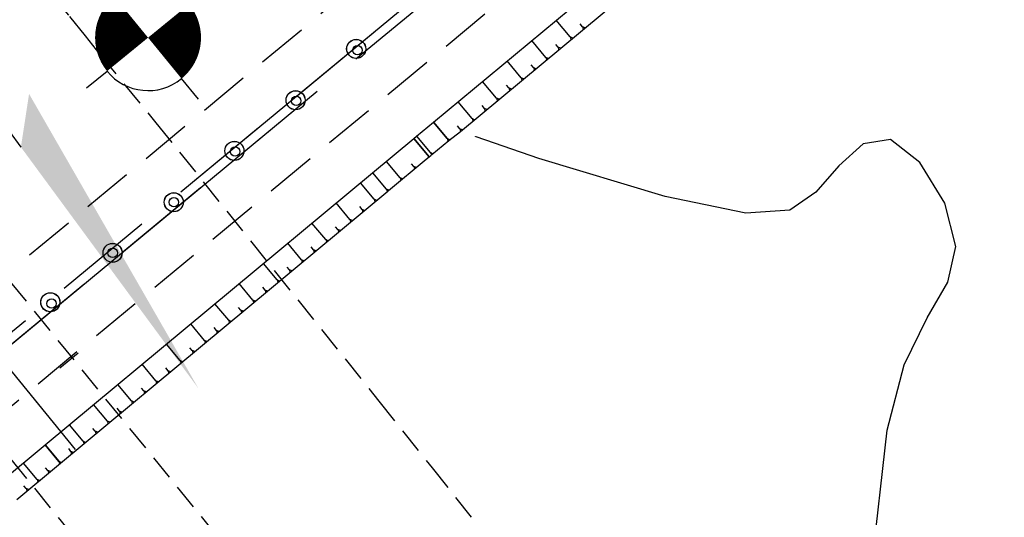
# Model space of a CAD drawing. Extents: x 792347 to 798090, y 7595979 to 7601082.
# Drawn here: x 795132 to 795194, y 7598120 to 7598151 of the extents above; entities that cross this region are included whole.
import ezdxf
from ezdxf.enums import TextEntityAlignment as Align

# ---------------------------------------------------------------- set-up
doc = ezdxf.new("R2010")
doc.units = 0
for name, pattern in [('CENTER2', [28.575000000000003, 19.05, -3.175, 3.175, -3.175]), ('DASHDOT', [25.4, 12.7, -6.35, 0, -6.35]), ('DASHED2', [9.524999999999999, 6.35, -3.175])]:
    doc.linetypes.add(name, pattern=pattern)
doc.layers.get('0').update_dxf_attribs({"color": 2, "linetype": 'CONTINUOUS'})
for name, color, linetype in [('ENSECADEIRAS', 4, 'CONTINUOUS'), ('ESTRUTURA', 4, 'CONTINUOUS'), ('FEATURE LINE-ATERRO SOLO', 4, 'CONTINUOUS'), ('FEATURE LINE-ESCAVADO', 7, 'CONTINUOUS'), ('GER-ELEVAÇÕES COTADAS', 2, 'CENTER2'), ('ger_estaqueamento', 7, 'CONTINUOUS'), ('INCLINAÇÃO TALUDE', 253, 'CONTINUOUS'), ('TERRENO NATURAL', 2, 'CONTINUOUS')]:
    doc.layers.add(name, color=color, linetype=linetype)
doc.styles.get("Standard").update_dxf_attribs({"font": 'romans.shx'})

# ---------------------------------------------------------------- blocks, each defined once
blk = doc.blocks.new('SETA-E')
at = {"color": 7, "linetype": 'Continuous'}
blk.add_line((0, 0), (-0.4604892104277781, 0), dxfattribs=at)
blk.add_solid([(-0.4604892104277781, 0), (-0.725424, 0), (-0.4267868990201888, -0.03370231140758904)], dxfattribs=at)
at = {"color": 0, "linetype": 'Continuous'}
blk.add_attdef('TALUDE', text='', height=0.0762, dxfattribs=at).set_placement((-0.02926569767441312, 0.04194426565751082), align=Align.RIGHT)
blk = doc.blocks.new('NIVEL3')
at = {"linetype": 'Continuous'}
for p, q in [((0, 0.04572000000000001), (0, 0.06858)), ((-0.06858, 0), (-0.04572000000000001, 0)), ((0.04572000000000001, 0), (0.1143000000000001, 0)), ((0, -0.06858), (0, -0.04572000000000001))]:
    blk.add_line(p, q, dxfattribs=at)
at = {"linetype": 'Continuous', "const_width": 0.04572000000000001}
for points in [[(0, 0.02286000000000001, 0.4142135623730951), (-0.02285999999999999, 0, 1)], [(0, -0.02286000000000001, 0.4142135623730951), (0.02286, 0, 1)]]:
    blk.add_lwpolyline(points, format="xyb", dxfattribs=at)
at = {"const_width": 0.004572}
blk.add_lwpolyline([(-0.002286, 0), (-0.002286, 0, 1)], format="xyb", dxfattribs=at)
at = {"linetype": 'Continuous'}
for start, end in [(0, 90), (180, 270)]:
    blk.add_arc((0, 0), 0.04572000000000001, start, end, dxfattribs=at)
at = {"color": 0, "linetype": 'Continuous'}
blk.add_attdef('COTA', text='', height=0.0762, dxfattribs=at).set_placement((0.1321752248061928, 0), align=Align.MIDDLE_LEFT)

msp = doc.modelspace()

# ---------------------------------------------------------------- linework, layer by layer
at = {"layer": 'TERRENO NATURAL', "color": 33, "linetype": 'DASHED2', "lineweight": -3, "ltscale": 0.1, "elevation": 64}
msp.add_lwpolyline([(795147.3555996466, 7598148.710885695), (795143.7242449999, 7598150.623914), (795141.773011, 7598153.256534), (795141.010408, 7598157.452483), (795140.998590993, 7598157.594001154)], dxfattribs=at)
at = {"layer": 'TERRENO NATURAL', "color": 33, "linetype": 'Continuous', "lineweight": -3, "elevation": 64}
msp.add_lwpolyline([(795185.6834890001, 7598116.389236), (795186.6673140001, 7598125.111327), (795187.739101, 7598129.223258), (795189.1850350001, 7598132.178974001), (795190.486549, 7598134.42484), (795191.005255, 7598136.686982001), (795190.302636, 7598139.417043), (795188.739668, 7598141.968737), (795186.8771970001, 7598143.421294999), (795185.168039, 7598143.154591001), (795183.632877, 7598141.751067999), (795182.184362, 7598140.093811999), (795180.55782, 7598138.969400999), (795177.7792699999, 7598138.778384), (795172.697405, 7598139.824803), (795164.75518, 7598142.222182001), (795155.772581, 7598145.321967999), (795148.1638529999, 7598148.285091001), (795147.682798062, 7598148.538514806)], dxfattribs=at)

# ---------------------------------------------------------------- next in the draw order: wipeouts: each hides what was drawn before it
at = {"color": 6, "linetype": 'ByBlock'}
msp.add_wipeout([(795366.6081497162, 7598740.838769024), (795373.2486258097, 7598730.045434978), (795375.4087746687, 7598720.291463338), (795371.4932009351, 7598686.733958392), (795359.6368904856, 7598649.759555182), (795358.2059622041, 7598639.74991983), (795355.3440871513, 7598628.514595928), (795354.5264112061, 7598618.7092301175), (795357.358591585, 7598615.897606627), (795362.8093762661, 7598602.683518085), (795371.7930690688, 7598585.232850721), (795364.0231599328, 7598581.657004846), (795231.8198751367, 7598470.415734564), (795231.0215303659, 7598467.429282493), (795222.7450781658, 7598470.0321803065), (795210.6935882396, 7598464.918131506), (795200.8049310172, 7598471.522929302), (795185.7965322231, 7598470.603377574), (795182.3150322904, 7598465.761447948), (795173.9818051005, 7598466.067633428), (795170.078890754, 7598463.9328362625), (795163.213960882, 7598455.702901083), (795157.3640459314, 7598454.485638843), (795135.2932512695, 7598435.859546323), (795125.3390534978, 7598433.8919078), (795112.7846793158, 7598433.567668482), (795103.2427680471, 7598434.30281866), (795094.4208497003, 7598434.21732413), (795088.3439456307, 7598436.593499825), (795084.7185011401, 7598440.891106941), (795082.4598258177, 7598441.97335102), (795078.5086735699, 7598442.327366698), (795075.3528642948, 7598444.230347123), (795067.699583365, 7598441.379262947), (795062.7816177498, 7598436.448926019), (795063.7117184025, 7598433.180863743), (795063.4371587782, 7598429.480709913), (795066.6844203598, 7598422.396019768), (795067.3942943244, 7598408.337154833), (795068.225363518, 7598401.447888996), (795062.8044136066, 7598388.856079177), (795055.9555713314, 7598389.25218403), (795058.9341983523, 7598380.774944005), (795053.1647838762, 7598367.541876093), (795046.1277257202, 7598359.279313254), (795039.4696248919, 7598346.864726654), (795037.6938642857, 7598339.490510033), (795039.1366275377, 7598333.658211827), (795038.6598512417, 7598328.599653616), (795034.0463579628, 7598318.618389726), (795035.1244631193, 7598311.142434871), (795035.56003593, 7598309.458881949), (795029.6863879119, 7598308.727086648), (794978.4957468153, 7598265.1651154775), (794966.2448448109, 7598256.481509109), (794955.4184736052, 7598245.520231988), (794945.1527141773, 7598211.471731511), (794931.4497130308, 7598196.59077261), (794932.446888288, 7598188.476577987), (794940.8572113271, 7598173.062201083), (794914.2186296094, 7598152.278482216), (794900.4845470515, 7598142.391182813), (794875.4129418167, 7598129.009887946), (794831.3562889828, 7598105.909486292), (794814.5208510373, 7598090.476702552), (794797.1211403264, 7598080.546220162), (794791.7385646444, 7598076.7425169), (794780.8320769863, 7598061.57382195), (794775.0885242679, 7598048.506156287), (794770.3661281219, 7598029.6295591835), (794758.3312058725, 7598013.944843007), (794724.753241399, 7597985.718452268), (794709.4138344417, 7597972.574212265), (794696.9331962451, 7597968.192149323), (794681.304312441, 7597955.832475478), (794676.8067896605, 7597948.529037243), (794667.8117440996, 7597945.382929804), (794650.5425901092, 7597933.20980788), (794643.6838600107, 7597916.580437166), (794647.1691752987, 7597896.526883878), (794649.2085300698, 7597891.539641225), (794677.2174488817, 7597853.53244693), (794680.4928305903, 7597851.041689418), (794697.695532116, 7597847.876580991), (794714.6275424665, 7597852.097557375), (794715.9938302871, 7597854.207629659), (794721.2726410187, 7597856.565938754), (794763.2404972643, 7597879.555352768), (794806.1086790147, 7597919.034131461), (794843.7197386092, 7597927.179816153), (794875.6607425768, 7597939.4994322555), (794894.4330831214, 7597939.4994322555), (794913.275980874, 7597954.693010301), (794916.6381908447, 7597969.2525566025), (794924.4833536065, 7597979.332254388), (794947.4584519921, 7597993.331812199), (794971.6206717034, 7598020.053132117), (794993.4750457586, 7598041.332469019), (795057.4557524298, 7598092.16655472), (795065.0673146242, 7598092.776261872), (795094.7668329515, 7598113.495610283), (795098.4229573294, 7598109.11474753), (794922.1884323448, 7597963.628050018), (794921.2239840945, 7597957.432372996), (794927.1483858827, 7597956.193244722), (794928.6639236463, 7597954.265696007), (794937.7571687177, 7597956.60628748), (795109.7730900731, 7598099.627692844), (795112.1152898414, 7598103.345101433), (795223.8949548423, 7598195.923658469), (795226.2185353474, 7598200.761127223), (795224.2822244231, 7598202.889606344), (795224.7663067767, 7598208.017318471), (795223.7981420696, 7598208.984812222), (795218.8605427414, 7598208.501065346), (795217.8718543182, 7598209.901541605), (795227.2980088573, 7598216.942495261), (795234.3438190998, 7598219.892080904), (795237.3906479658, 7598223.222268591), (795240.4374953217, 7598221.89019114), (795252.0955947468, 7598223.63242377), (795272.280872964, 7598239.902748282), (795278.8748286344, 7598254.437981875), (795284.1115749928, 7598262.335275279), (795284.5876327582, 7598264.143078552), (795287.348830663, 7598266.807233455), (795290.5861048229, 7598269.661671557), (795305.840939278, 7598283.3141256245), (795305.4600856696, 7598285.692826023), (795307.9356341233, 7598286.4540182315), (795309.8399021645, 7598287.500641179), (795309.4590485563, 7598291.4968616525), (795312.2202464611, 7598289.403603875), (795317.1713618583, 7598290.830828868), (795330.2432494883, 7598302.0902515855), (795339.6053552411, 7598310.886485454), (795346.1751077183, 7598312.69430061), (795366.0105767592, 7598329.568010493), (795373.8180942183, 7598340.605184622), (795376.8756471883, 7598337.789283235), (795376.7145267716, 7598334.601573255), (795377.552282677, 7598333.571206313), (795381.7088344218, 7598333.2492114445), (795383.4809925966, 7598331.124071458), (795390.0656293904, 7598333.980791106), (795450.1796864297, 7598382.846901971), (795512.0931186798, 7598365.934322648), (795636.4365336827, 7598446.698685128), (795632.5050771814, 7598453.639476599), (795510.5132178027, 7598375.638884586), (795457.6740415641, 7598389.465912469), (795476.8630135463, 7598405.736248864), (795479.915796139, 7598403.702453843), (795480.6446469199, 7598404.774898647), (795483.1833196683, 7598409.408478117), (795504.2762268747, 7598428.5791805815), (795505.2472020366, 7598435.756527828), (795506.9693636992, 7598436.161466349), (795507.3239247629, 7598438.489842053), (795509.60821437, 7598446.858547732), (795509.9543810489, 7598450.951294179), (795510.7047170174, 7598453.400722461), (795510.557279078, 7598462.463968349), (795510.9107862213, 7598464.279459952), (795515.8689832251, 7598495.146251386), (795516.2792171801, 7598498.425829186), (795516.8156627446, 7598499.939479564), (795520.5465785024, 7598523.278742303), (795522.067034562, 7598525.557874669), (795522.4695212764, 7598527.792326786), (795515.9686989018, 7598547.735664832), (795510.4781795667, 7598558.365939737), (795510.2646219798, 7598561.353646188), (795507.8443396412, 7598563.0609070165), (795498.6486793772, 7598573.044506617), (795494.804698282, 7598573.115638524), (795493.1674419389, 7598571.906336691), (795486.3178088389, 7598573.333716164), (795480.9077572629, 7598573.475991861), (795480.5835934868, 7598568.094659906), (795478.9828915462, 7598568.594532074), (795471.5289736795, 7598579.3356163725), (795463.1528198543, 7598594.034847867), (795463.1528198543, 7598609.14239267), (795468.4711063823, 7598634.546797901), (795475.0085940985, 7598665.17020081), (795478.0844335147, 7598690.392914284), (795476.8586499455, 7598717.749810744), (795474.9379999109, 7598731.197698194), (795477.0913999805, 7598740.379192263), (795477.2349550545, 7598754.58183131), (795474.6441039938, 7598771.576688836), (795469.0452712089, 7598783.770867517), (795461.5801669924, 7598794.673905834), (795460.7849007265, 7598794.369818714)], dxfattribs=at)

# ---------------------------------------------------------------- next in the draw order: linework, layer by layer
at = {"color": 5, "ltscale": 5}
for centre in [(795153.2610962234, 7598149.123588571, 95), (795153.2669918464, 7598149.128471995, 94.99999999981242), (795149.4470553787, 7598145.889993306, 95), (795149.4529510017, 7598145.89487673, 94.99999999981242), (795145.5964591282, 7598142.700493577, 95), (795145.6023547512, 7598142.705377, 94.99999999981242), (795141.7824182835, 7598139.466898312, 95), (795141.7883139065, 7598139.471781735, 94.99999999981242), (795137.931822033, 7598136.277398583, 95), (795137.937717656, 7598136.282282006, 94.99999999981242), (795134.0159482626, 7598133.16664089, 95), (795134.0218438857, 7598133.171524313, 94.99999999981242)]:
    msp.add_circle(centre, 0.6000000003244119, dxfattribs=at)
at = {"layer": 'ENSECADEIRAS', "color": 252, "linetype": 'DASHDOT', "elevation": 71}
msp.add_lwpolyline([(794866.6842612447, 7598217.297998518), (794919.7102053068, 7598289.988418266, -0.4920079754292267), (794998.9069915465, 7598292.055377007), (795173.9013830186, 7598076.724185817, -0.3561685899348946), (795173.7814679313, 7598013.509732731), (795141.7795141663, 7597974.435051191)], format="xyb", dxfattribs=at)
at = {"layer": 'ENSECADEIRAS', "color": 252, "linetype": 'DASHED2', "ltscale": 0.25, "elevation": 71.00000000005821}
msp.add_lwpolyline([(795001.6231571869, 7598294.262738376), (795120.9763595149, 7598147.398218814), (795176.617548658, 7598078.931547187), (795180.1877443005, 7598073.98726857), (795183.1720552611, 7598068.668802996), (795185.531703287, 7598063.045258815), (795187.23602702, 7598057.189708577), (795188.2628804111, 7598051.178239533), (795188.5989204872, 7598045.088964943), (795188.2397807307, 7598039.001009079), (795187.1901278174, 7598032.993479076), (795185.4636009783, 7598027.144437014), (795183.0826347701, 7598021.529885573), (795180.0781675606, 7598016.222780453), (795176.4892395143, 7598011.292082384), (795145.9119787815, 7597973.956964215)], dxfattribs=at)
at = {"layer": 'ENSECADEIRAS', "color": 252, "linetype": 'DASHED2', "ltscale": 0.25}
for points in [[(795171.1852173791, 7598074.516824447), (795164.3159361538, 7598082.969498253), (795164.1652138655, 7598083.154962538), (795162.1427576112, 7598085.643601806), (795150.5558508706, 7598099.901329782), (795130.8902401964, 7598124.099930299), (795117.8009285963, 7598140.20637254), (795095.676452387, 7598167.430615422), (795083.6880216431, 7598182.182420041), (795076.3387749693, 7598191.225692957), (795073.7361449267, 7598194.428238036), (795071.4151302062, 7598197.284254507), (795063.6291900583, 7598206.864880221), (795058.2623035517, 7598213.468852239), (795047.5302384098, 7598226.67469473), (795041.0021754054, 7598234.707498359), (795036.9303618178, 7598239.717878766), (795031.119939809, 7598246.86762272), (795026.8262490456, 7598252.151023741), (795020.4647367434, 7598259.978886168)], [(795129.9322342701, 7598157.721099063), (795134.1494487872, 7598152.459392096), (795135.2333401502, 7598151.156062475), (795136.2085425131, 7598149.95536364), (795137.1386905422, 7598148.773810756), (795140.6635965166, 7598144.475263605), (795154.6922086036, 7598126.935558609), (795158.036331512, 7598122.735975461), (795160.5321042121, 7598119.599106497)]]:
    msp.add_lwpolyline(points, dxfattribs=at)
at = {"layer": 'ESTRUTURA', "linetype": 'DASHED2', "ltscale": 0.5}
for p, q in [((795219.5084988088, 7598208.032691244, 95), (794922.6002929524, 7597962.099703446, 95)), ((795223.7186384486, 7598202.94990419, 95), (794926.8104325902, 7597957.016916393, 95))]:
    msp.add_line(p, q, dxfattribs=at)
at = {"layer": 'ESTRUTURA', "color": 252, "linetype": 'DASHED2', "ltscale": 5}
for p, q in [((794922.1637380657, 7597957.842598671, 95), (795223.7724533668, 7598207.669080517, 95)), ((795224.1551933353, 7598207.207008965, 95), (794922.5464780323, 7597957.380527121, 95))]:
    msp.add_line(p, q, dxfattribs=at)
at = {"layer": 'ESTRUTURA', "color": 252, "linetype": 'DASHED2'}
for p, q in [((794922.1637380657, 7597957.842598671, 95), (795223.7724533668, 7598207.669080517, 95)), ((795224.1551933353, 7598207.207008965, 95), (794922.5464780323, 7597957.380527121, 95))]:
    msp.add_line(p, q, dxfattribs=at)
at = {"layer": 'ESTRUTURA', "color": 5, "ltscale": 5}
for centre in [(795153.3401026607, 7598149.040280918, 94.99999999981242), (795149.4895064096, 7598145.850781192, 94.99999999981242), (795145.641521257, 7598142.65813178, 94.99999999981242), (795141.7909250051, 7598139.468632054, 94.99999999981242), (795137.940328754, 7598136.279132328, 94.99999999981242), (795134.0923436014, 7598133.086482916, 94.99999999981242)]:
    msp.add_circle(centre, 0.300000000162206, dxfattribs=at)
at = {"layer": 'FEATURE LINE-ATERRO SOLO', "color": 4, "linetype": 'Continuous', "lineweight": -3}
for p, q in [((795159.8212719713, 7598143.924813837, 64), (795184.6042428119, 7598164.536181558, 63.25464975228533)), ((795158.0288026389, 7598142.474289108, 64.00213168794289), (795159.0877290368, 7598143.354971312, 64.00084787933156)), ((795155.2934660683, 7598140.199148133, 64.00657317321748), (795157.6704993313, 7598142.176066354, 64.00297965435311)), ((795157.6704993313, 7598142.176066354, 64.00297965435311), (795157.845848531, 7598142.322311252, 64.00250338157639)), ((795157.845848531, 7598142.322311252, 64.00250338157639), (795157.9601163561, 7598142.417383673, 64.00219340855256)), ((795157.9601163561, 7598142.417383673, 64.00219340855256), (795157.982051014, 7598142.435527859, 64.00218824436888)), ((795157.982051014, 7598142.435527859, 64.00218824436888), (795158.0288026389, 7598142.474289108, 64.00213168794289)), ((795131.9106642539, 7598120.748906307, 64.29398421104997), (795134.6483026417, 7598123.02838783, 64.26031915703788))]:
    msp.add_line(p, q, dxfattribs=at)
at = {"layer": 'FEATURE LINE-ESCAVADO', "color": 4, "linetype": 'Continuous', "lineweight": -3}
for p, q in [((795158.1277686139, 7598144.509221312, 63), (795183.6245060037, 7598165.714210551, 62.2331831548363)), ((795157.0688422062, 7598143.6285391, 63.00128380814567), (795158.1277686139, 7598144.509221312, 63)), ((795154.3000556161, 7598141.325809579, 63.00565729523078), (795156.8859768137, 7598143.476454593, 63.00174798583612)), ((795156.8859768137, 7598143.476454593, 63.00174798583612), (795157.0688422062, 7598143.6285391, 63.00128380814567)), ((795133.6878835531, 7598124.183189325, 63.25899307662621), (795154.3000556161, 7598141.325809579, 63.00565729523078)), ((795134.6483026417, 7598123.02838783, 64.26031915703788), (795155.2604747042, 7598140.171008084, 64.00698337564245)), ((795130.9489388317, 7598121.90527853, 63.29129615565762), (795133.6878835531, 7598124.183189325, 63.25899307662621))]:
    msp.add_line(p, q, dxfattribs=at)
at = {"layer": 'ger_estaqueamento', "color": 2, "linetype": 'ByBlock'}
msp.add_line((795134.60840901, 7598129.038332197, 70), (795135.772479991, 7598129.984344222, 70), dxfattribs=at)
at = {"layer": 'INCLINAÇÃO TALUDE', "color": 253, "linetype": 'Continuous', "lineweight": -3}
for p, q in [((795166.7358157997, 7598149.874749533, 63.68695119711131), (795165.8540526715, 7598150.934975627, 62.76763125903907)), ((795167.5084442055, 7598150.517324965, 63.66371432299566), (795167.3614836842, 7598150.694029314, 63.51049433331974)), ((795165.190558988, 7598148.58959867, 63.73342494534219), (795164.3087958599, 7598149.649824764, 62.81410500723277)), ((795165.9631873938, 7598149.232174101, 63.71018807122675), (795165.8162268725, 7598149.40887845, 63.55696808154495)), ((795163.6453021764, 7598147.304447806, 63.77989869357329), (795162.7635390483, 7598148.3646739, 62.86057875542853)), ((795164.4179305822, 7598147.947023238, 63.75666181945785), (795164.2709700608, 7598148.123727587, 63.60344182977015)), ((795162.1000453654, 7598146.019296943, 63.82637244179184), (795161.2182822371, 7598147.079523038, 62.90705250361054)), ((795162.8726737705, 7598146.661872375, 63.80313556768874), (795162.7257132492, 7598146.838576724, 63.64991557799485)), ((795160.5547885539, 7598144.734146081, 63.87284619000847), (795159.6730254255, 7598145.794372175, 62.95352625180423)), ((795161.3274169596, 7598145.376721512, 63.84960931590729), (795161.1804564382, 7598145.553425861, 63.6963893262073)), ((795158.9917329946, 7598143.470396312, 63.9007630913984), (795158.1277686139, 7598144.509221312, 63)), ((795158.1277686139, 7598144.509221312, 63), (795159.0877290368, 7598143.354971312, 64.00084787933156)), ((795159.782160148, 7598144.091570649, 63.89608306412413), (795159.6351996267, 7598144.268274998, 63.74286307442063)), ((795157.845848531, 7598142.322311252, 64.00250338157639), (795156.8859768137, 7598143.476454593, 63.00174798583612)), ((795156.8859768137, 7598143.476454593, 63.00174798583612), (795157.845848531, 7598142.322311252, 64.00250338157639)), ((795157.0688422062, 7598143.6285391, 63.00128380814567), (795158.0288026389, 7598142.474289108, 64.00213168794289)), ((795159.0877290368, 7598143.354971312, 64.00084787933156), (795159.8212719713, 7598143.924813837, 64)), ((795157.9328065956, 7598142.589714107, 63.90204689996317), (795157.7888125307, 7598142.762851606, 63.75191971799359)), ((795156.0260959322, 7598141.003743363, 63.90522383978027), (795155.1620293485, 7598142.04269125, 63.00435419209942)), ((795156.8880696653, 7598141.720625034, 63.90392073688311), (795156.7440585679, 7598141.893783015, 63.75377579556383)), ((795154.3000556161, 7598141.325809579, 63.00565729523078), (795155.2604747042, 7598140.171008084, 64.00698337564245)), ((795154.4010190155, 7598139.651576372, 63.91623357431841), (795153.5366418359, 7598140.690897718, 63.01504010194931)), ((795155.1644327954, 7598140.286488233, 63.90685076760128), (795155.0203699322, 7598140.459708458, 63.75665185553953)), ((795155.2604747042, 7598140.171008084, 64.00698337564245), (795155.2934660683, 7598140.199148133, 64.00657317321748)), ((795152.8741914553, 7598138.381752649, 63.93499918775487), (795152.0098142758, 7598139.421073996, 63.03380571538554)), ((795153.6376052353, 7598139.016664511, 63.92561638103706), (795153.493542372, 7598139.189884735, 63.77541746897553)), ((795151.347363895, 7598137.111928927, 63.95376480119216), (795150.4829867155, 7598138.151250273, 63.05257132882262)), ((795152.1107776752, 7598137.746840788, 63.94438199447352), (795151.966714812, 7598137.920061013, 63.79418308241195)), ((795149.8205363349, 7598135.842105204, 63.97253041462861), (795148.9561591554, 7598136.88142655, 63.07133694225885)), ((795150.5839501149, 7598136.477017066, 63.96314760791082), (795150.4398872517, 7598136.65023729, 63.81294869584921)), ((795148.2937087746, 7598134.572281482, 63.99129602806592), (795147.4293315951, 7598135.611602828, 63.09010255569592)), ((795149.0571225547, 7598135.207193343, 63.98191322134726), (795148.9130596914, 7598135.380413568, 63.83171430928562)), ((795146.7668812145, 7598133.302457759, 64.01006164150246), (795145.9025040348, 7598134.341779105, 63.108868169133)), ((795147.5302949945, 7598133.93736962, 64.00067883478457), (795147.3862321312, 7598134.110589845, 63.85047992272288)), ((795145.2400536543, 7598132.032634037, 64.0288272549389), (795144.3756764747, 7598133.071955383, 63.12763378256923)), ((795146.0034674343, 7598132.667545898, 64.01944444822102), (795145.8594045711, 7598132.840766123, 63.8692455361593)), ((795143.713226094, 7598130.762810314, 64.04759286837621), (795142.8488489144, 7598131.80213166, 63.1463993960063)), ((795144.4766398742, 7598131.397722175, 64.03821006165757), (795144.3325770108, 7598131.5709424, 63.88801114959593)), ((795142.1863985339, 7598129.492986592, 64.06635848181267), (795141.3220213542, 7598130.532307938, 63.16516500944253)), ((795142.949812314, 7598130.127898453, 64.05697567509402), (795142.8057494507, 7598130.301118677, 63.90677676303235)), ((795140.6595709736, 7598128.223162869, 64.08512409524997), (795139.795193794, 7598129.262484215, 63.1839306228796)), ((795141.4229847537, 7598128.85807473, 64.07574128853132), (795141.2789218904, 7598129.031294955, 63.92554237646961)), ((795139.1327434134, 7598126.953339146, 64.10388970868642), (795138.2683662338, 7598127.992660493, 63.20269623631583)), ((795139.8961571935, 7598127.588251008, 64.09450690196861), (795139.7520943301, 7598127.761471232, 63.94430798990687)), ((795137.6059158532, 7598125.683515424, 64.12265532212372), (795136.7415386735, 7598126.72283677, 63.22146184975291)), ((795138.3693296333, 7598126.318427285, 64.11327251540507), (795138.22526677, 7598126.49164751, 63.96307360334329)), ((795136.079088293, 7598124.413691701, 64.14142093556018), (795135.2147111134, 7598125.453013048, 63.24022746318914)), ((795136.842502073, 7598125.048603563, 64.13203812884237), (795136.6984392097, 7598125.221823787, 63.98183921678056)), ((795134.5522607329, 7598123.143867979, 64.16018654899672), (795133.6878835531, 7598124.183189325, 63.25899307662621)), ((795133.6878835531, 7598124.183189325, 63.25899307662621), (795134.6483026417, 7598123.02838783, 64.26031915703788)), ((795135.3156745129, 7598123.77877984, 64.15080374227882), (795135.1716116496, 7598123.952000065, 64.00060483021696)), ((795133.1833762223, 7598122.004205754, 64.17695097725372), (795132.3184111924, 7598123.044233928, 63.27514461614192)), ((795133.8678184776, 7598122.574036866, 64.16856876312522), (795133.7237066268, 7598122.747315994, 64.0183187770017)), ((795132.4989339672, 7598121.434374642, 64.1853331913807), (795132.3547241413, 7598121.607771573, 64.03498105713389))]:
    msp.add_line(p, q, dxfattribs=at)
at = {"layer": 'INCLINAÇÃO TALUDE', "color": 253, "linetype": 'Continuous', "lineweight": -3, "extrusion": (0.339837492144222, -0.4387014461897488, -0.8318963397227741), "elevation": -3063144.85002452}
msp.add_lwpolyline([(5281696.801657172, -4591841.0666468), (5281696.719782013, -4591841.247525472), (5281696.648529264, -4591841.060262343)], dxfattribs=at)
at = {"layer": 'INCLINAÇÃO TALUDE', "color": 253, "linetype": 'Continuous', "lineweight": -3, "extrusion": (0.3398374921488187, -0.438701446195047, -0.8318963397181023), "elevation": -3063144.85006112}
msp.add_lwpolyline([(5281695.797348143, -4591841.024744487), (5281695.715472983, -4591841.205623159), (5281695.644220233, -4591841.01836003)], dxfattribs=at)
at = {"layer": 'INCLINAÇÃO TALUDE', "color": 253, "linetype": 'Continuous', "lineweight": -3, "extrusion": (0.3398374921538427, -0.4387014462009607, -0.8318963397129312), "elevation": -3063144.85010206}
msp.add_lwpolyline([(5281694.793038723, -4591840.982839726), (5281694.711163561, -4591841.163718396), (5281694.639910815, -4591840.976455268)], dxfattribs=at)
at = {"layer": 'INCLINAÇÃO TALUDE', "color": 253, "linetype": 'Continuous', "lineweight": -3, "extrusion": (-0.339837492158944, 0.4387014462068466, 0.8318963397077432), "elevation": 3063144.850142723}
msp.add_lwpolyline([(-5281693.788730084, -4591840.940934252), (-5281693.706854923, -4591841.121812926), (-5281693.635602176, -4591840.934549795)], dxfattribs=at)
at = {"layer": 'INCLINAÇÃO TALUDE', "color": 253, "linetype": 'Continuous', "lineweight": -3, "extrusion": (-0.3398374921634634, 0.4387014462121731, 0.8318963397030883), "elevation": 3063144.8501796}
msp.add_lwpolyline([(-5281692.784420275, -4591840.899032655), (-5281692.702545115, -4591841.079911326), (-5281692.631292366, -4591840.892648197)], dxfattribs=at)
at = {"layer": 'INCLINAÇÃO TALUDE', "color": 253, "linetype": 'Continuous', "lineweight": -3, "extrusion": (0.3398374921623525, -0.4387014462281065, -0.8318963396951393), "elevation": -3063144.850301546}
msp.add_lwpolyline([(5281691.780001581, -4591840.857199541), (5281691.698126419, -4591841.038078214), (5281691.626873674, -4591840.850815085)], dxfattribs=at)
at = {"layer": 'INCLINAÇÃO TALUDE', "color": 253, "linetype": 'Continuous', "lineweight": -3, "extrusion": (0.3398374921673976, -0.4387014462339863, -0.8318963396899779), "elevation": -3063144.850342209}
msp.add_lwpolyline([(5281690.775692531, -4591840.815294537), (5281690.693817371, -4591840.996173209), (5281690.622564625, -4591840.808910079)], dxfattribs=at)
at = {"layer": 'INCLINAÇÃO TALUDE', "color": 253, "linetype": 'Continuous', "lineweight": -3, "extrusion": (0.3398374942085449, -0.4387014462202145, -0.8318963388634124), "elevation": -3063144.848614471}
msp.add_lwpolyline([(5281689.787513938, -4591840.756015416), (5281689.705638777, -4591840.936894089), (5281689.634386029, -4591840.749630961)], dxfattribs=at)
at = {"layer": 'INCLINAÇÃO TALUDE', "color": 253, "linetype": 'Continuous', "lineweight": -3, "extrusion": (0.339837494213569, -0.4387014462261285, -0.8318963388582413), "elevation": -3063144.848655412}
msp.add_lwpolyline([(5281688.783204518, -4591840.714110659), (5281688.701329357, -4591840.89498933), (5281688.63007661, -4591840.707726202)], dxfattribs=at)
at = {"layer": 'INCLINAÇÃO TALUDE', "color": 253, "linetype": 'Continuous', "lineweight": -3, "extrusion": (0.3398374929143083, -0.4387014447119745, -0.8318963401874924), "elevation": -3063144.838183859}
msp.add_lwpolyline([(5281687.777898225, -4591840.680365257), (5281687.696023064, -4591840.86124393), (5281687.624770317, -4591840.6739808)], dxfattribs=at)
at = {"layer": 'INCLINAÇÃO TALUDE', "color": 253, "linetype": 'Continuous', "lineweight": -3, "extrusion": (0.3398374925293645, -0.4387014453503461, -0.8318963400080995), "elevation": -3063144.843340378}
msp.add_lwpolyline([(5281686.766669795, -4591840.64300645), (5281686.684794636, -4591840.823885124), (5281686.613593351, -4591840.63662414)], dxfattribs=at)
at = {"layer": 'INCLINAÇÃO TALUDE', "color": 253, "linetype": 'Continuous', "lineweight": -3, "extrusion": (-0.3449862787523574, 0.4303793955878672, 0.8341211202973001), "elevation": 2995818.753780721}
msp.add_lwpolyline([(-5372689.761285328, -4530268.859522881), (-5372689.683479024, -4530269.040849238), (-5372689.611137465, -4530268.859271739)], dxfattribs=at)
at = {"layer": 'INCLINAÇÃO TALUDE', "color": 253, "linetype": 'Continuous', "lineweight": -3, "extrusion": (-0.3540963473556612, 0.4269759961112624, 0.8320500438880911), "elevation": 2962715.150961822}
msp.add_lwpolyline([(-5462384.723182416, -4443952.99770814), (-5462384.647908989, -4443953.178012297), (-5462384.648118899, -4443952.997582002)], dxfattribs=at)
at = {"layer": 'INCLINAÇÃO TALUDE', "color": 253, "linetype": 'Continuous', "lineweight": -3, "extrusion": (-0.3539490284296214, 0.4270983971015891, 0.8320499050339351), "elevation": 2963762.313099463}
msp.add_lwpolyline([(-5460538.838662008, -4445521.324892282), (-5460538.763327878, -4445521.50518655), (-5460538.688517296, -4445521.324577671)], dxfattribs=at)
at = {"layer": 'INCLINAÇÃO TALUDE', "color": 253, "linetype": 'Continuous', "lineweight": -3, "extrusion": (0.3539490279999004, -0.4270983965866939, -0.832049905481036), "elevation": -2963762.309528941}
msp.add_lwpolyline([(5460537.71751781, -4445521.324950939), (5460537.64218368, -4445521.505245204), (5460537.567373099, -4445521.324636326)], dxfattribs=at)
at = {"layer": 'INCLINAÇÃO TALUDE', "color": 253, "linetype": 'Continuous', "lineweight": -3, "extrusion": (-0.3520664262534016, 0.430210239568932, 0.8312450789479602), "elevation": 2988903.438124879}
msp.add_lwpolyline([(-5427416.433551426, -4469184.922594598), (-5427416.357268601, -4469185.101915367), (-5427416.283361504, -4469184.920513754)], dxfattribs=at)
at = {"layer": 'INCLINAÇÃO TALUDE', "color": 253, "linetype": 'Continuous', "lineweight": -3, "extrusion": (0.3486368782046265, -0.4314944163363371, -0.8320245764557055), "elevation": -3001387.866014155}
msp.add_lwpolyline([(5393703.435039221, -4501514.194405728), (5393703.357818544, -4501514.373630535), (5393703.284855397, -4501514.19184719)], dxfattribs=at)
at = {"layer": 'INCLINAÇÃO TALUDE', "color": 253, "linetype": 'Continuous', "lineweight": -3, "extrusion": (0.3486368783554857, -0.4314944160887127, -0.8320245765209121), "elevation": -3001387.864012718}
msp.add_lwpolyline([(5393702.444869348, -4501514.175636364), (5393702.367648669, -4501514.354861169), (5393702.294685522, -4501514.173077828)], dxfattribs=at)
at = {"layer": 'INCLINAÇÃO TALUDE', "color": 253, "linetype": 'Continuous', "lineweight": -3, "extrusion": (-0.3486368782047398, 0.4314944163363494, 0.8320245764556516), "elevation": 3001387.86601416}
msp.add_lwpolyline([(-5393701.449375755, -4501514.160576943), (-5393701.372155077, -4501514.339801751), (-5393701.299191931, -4501514.158018408)], dxfattribs=at)
at = {"layer": 'INCLINAÇÃO TALUDE', "color": 253, "linetype": 'Continuous', "lineweight": -3, "extrusion": (0.3486368782047752, -0.4314944163363918, -0.8320245764556151), "elevation": -3001387.866014452}
msp.add_lwpolyline([(5393700.456543642, -4501514.143662823), (5393700.379322963, -4501514.322887631), (5393700.306359815, -4501514.141104286)], dxfattribs=at)
at = {"layer": 'INCLINAÇÃO TALUDE', "color": 253, "linetype": 'Continuous', "lineweight": -3, "extrusion": (-0.3486368783555912, 0.4314944160888379, 0.8320245765208032), "elevation": 3001387.864013587}
msp.add_lwpolyline([(-5393699.466373006, -4501514.124893992), (-5393699.389152329, -4501514.304118797), (-5393699.31618918, -4501514.122335455)], dxfattribs=at)
at = {"layer": 'INCLINAÇÃO TALUDE', "color": 253, "linetype": 'Continuous', "lineweight": -3, "extrusion": (0.3486368780822251, -0.4314944161909119, -0.8320245765824131), "elevation": -3001387.86500653}
msp.add_lwpolyline([(5393698.470841413, -4501514.110552518), (5393698.393620735, -4501514.289777322), (5393698.320657587, -4501514.107993979)], dxfattribs=at)
at = {"layer": 'INCLINAÇÃO TALUDE', "color": 253, "linetype": 'Continuous', "lineweight": -3, "extrusion": (0.348636878355722, -0.4314944160888711, -0.832024576520731), "elevation": -3001387.864013735}
msp.add_lwpolyline([(5393697.480709547, -4501514.091065112), (5393697.40348887, -4501514.270289915), (5393697.330525723, -4501514.088506574)], dxfattribs=at)
at = {"layer": 'INCLINAÇÃO TALUDE', "color": 253, "linetype": 'Continuous', "lineweight": -3, "extrusion": (0.3486368783557572, -0.4314944160889128, -0.8320245765206948), "elevation": -3001387.864014025}
msp.add_lwpolyline([(5393696.487877435, -4501514.074150985), (5393696.410656757, -4501514.253375792), (5393696.337693608, -4501514.07159245)], dxfattribs=at)
at = {"layer": 'INCLINAÇÃO TALUDE', "color": 253, "linetype": 'Continuous', "lineweight": -3, "extrusion": (-0.3486368780823129, 0.4314944161910158, 0.8320245765823225), "elevation": 3001387.865007249}
msp.add_lwpolyline([(-5393695.492345072, -4501514.059810248), (-5393695.415124394, -4501514.239035052), (-5393695.342161245, -4501514.05725171)], dxfattribs=at)
at = {"layer": 'INCLINAÇÃO TALUDE', "color": 253, "linetype": 'Continuous', "lineweight": -3, "extrusion": (0.3486368780823482, -0.4314944161910576, -0.8320245765822861), "elevation": -3001387.865007539}
msp.add_lwpolyline([(5393694.49951296, -4501514.04289612), (5393694.422292284, -4501514.222120925), (5393694.349329134, -4501514.040337584)], dxfattribs=at)
at = {"layer": 'INCLINAÇÃO TALUDE', "color": 253, "linetype": 'Continuous', "lineweight": -3, "extrusion": (-0.3486368780821726, 0.4314944161908494, 0.8320245765824676), "elevation": 3001387.865006097}
msp.add_lwpolyline([(-5393693.506680779, -4501514.025983232), (-5393693.429460101, -4501514.205208036), (-5393693.356496952, -4501514.023424694)], dxfattribs=at)
at = {"layer": 'INCLINAÇÃO TALUDE', "color": 253, "linetype": 'Continuous', "lineweight": -3, "extrusion": (0.3486368780824183, -0.4314944161911413, -0.8320245765822133), "elevation": -3001387.865008118}
msp.add_lwpolyline([(5393692.513848728, -4501514.009067871), (5393692.436628049, -4501514.188292675), (5393692.363664901, -4501514.006509334)], dxfattribs=at)
at = {"layer": 'INCLINAÇÃO TALUDE', "color": 253, "linetype": 'Continuous', "lineweight": -3, "extrusion": (0.3486368783556613, -0.4314944160889211, -0.8320245765207306), "elevation": -3001387.864014165}
msp.add_lwpolyline([(5393691.523716029, -4501513.989582228), (5393691.44649535, -4501514.168807033), (5393691.373532204, -4501513.987023691)], dxfattribs=at)
at = {"layer": 'INCLINAÇÃO TALUDE', "color": 253, "linetype": 'Continuous', "lineweight": -3, "extrusion": (0.3486368780821997, -0.4314944161910039, -0.832024576582376), "elevation": -3001387.865007248}
msp.add_lwpolyline([(5393690.528183662, -4501513.975241592), (5393690.450962985, -4501514.154466398), (5393690.377999838, -4501513.972683057)], dxfattribs=at)
at = {"layer": 'INCLINAÇÃO TALUDE', "color": 253, "linetype": 'Continuous', "lineweight": -3, "extrusion": (0.3486368780822346, -0.4314944161910456, -0.83202457658234), "elevation": -3001387.865007537}
msp.add_lwpolyline([(5393689.535351547, -4501513.958327469), (5393689.45813087, -4501514.137552273), (5393689.38516772, -4501513.955768932)], dxfattribs=at)
at = {"layer": 'INCLINAÇÃO TALUDE', "color": 253, "linetype": 'Continuous', "lineweight": -3, "extrusion": (-0.3486368783556965, 0.4314944160889629, 0.8320245765206942), "elevation": 3001387.864014454}
msp.add_lwpolyline([(-5393688.545219669, -4501513.938840266), (-5393688.467998989, -4501514.118065071), (-5393688.395035843, -4501513.93628173)], dxfattribs=at)
at = {"layer": 'INCLINAÇÃO TALUDE', "color": 253, "linetype": 'Continuous', "lineweight": -3, "extrusion": (0.3486368780823482, -0.4314944161910576, -0.8320245765822861), "elevation": -3001387.865007537, "flags": 128}
msp.add_lwpolyline([(5393687.549688088, -4501513.924498685), (5393687.472467411, -4501514.103723491), (5393687.399504265, -4501513.921940149)], dxfattribs=at)
at = {"layer": 'INCLINAÇÃO TALUDE', "color": 253, "linetype": 'Continuous', "lineweight": -3, "extrusion": (0.348636878082383, -0.4314944161910992, -0.8320245765822498), "elevation": -3001387.865007827, "flags": 128}
msp.add_lwpolyline([(5393686.556855968, -4501513.90758456), (5393686.479635291, -4501514.086809363), (5393686.406672145, -4501513.905026023)], dxfattribs=at)
at = {"layer": 'INCLINAÇÃO TALUDE', "color": 253, "linetype": 'Continuous', "lineweight": -3, "extrusion": (0.3486368780824183, -0.4314944161911413, -0.8320245765822133), "elevation": -3001387.865008117, "flags": 128}
msp.add_lwpolyline([(5393685.564023854, -4501513.890670436), (5393685.486803178, -4501514.069895241), (5393685.41384003, -4501513.888111898)], dxfattribs=at)
at = {"layer": 'INCLINAÇÃO TALUDE', "color": 253, "linetype": 'Continuous', "lineweight": -3, "extrusion": (-0.3486368780824534, 0.4314944161911827, 0.8320245765821771), "elevation": 3001387.865008404, "flags": 128}
msp.add_lwpolyline([(-5393684.571191744, -4501513.873756312), (-5393684.493971067, -4501514.052981119), (-5393684.421007919, -4501513.871197776)], dxfattribs=at)
at = {"layer": 'INCLINAÇÃO TALUDE', "color": 253, "linetype": 'Continuous', "lineweight": -3, "extrusion": (0.3486368780824885, -0.4314944161912246, -0.8320245765821406), "elevation": -3001387.865008694, "flags": 128}
msp.add_lwpolyline([(5393683.578359627, -4501513.856842186), (5393683.501138952, -4501514.036066993), (5393683.428175802, -4501513.85428365)], dxfattribs=at)
at = {"layer": 'INCLINAÇÃO TALUDE', "color": 253, "linetype": 'Continuous', "lineweight": -3, "extrusion": (0.3486368780825236, -0.4314944161912661, -0.8320245765821045), "elevation": -3001387.865008981, "flags": 128}
msp.add_lwpolyline([(5393682.585527514, -4501513.839928059), (5393682.508306837, -4501514.019152867), (5393682.43534369, -4501513.837369523)], dxfattribs=at)
at = {"layer": 'INCLINAÇÃO TALUDE', "color": 253, "linetype": 'Continuous', "lineweight": -3, "extrusion": (0.3486368780825588, -0.4314944161913078, -0.8320245765820681), "elevation": -3001387.86500927, "flags": 128}
msp.add_lwpolyline([(5393681.5926954, -4501513.823013933), (5393681.515474723, -4501514.002238739), (5393681.442511575, -4501513.820455397)], dxfattribs=at)
at = {"layer": 'INCLINAÇÃO TALUDE', "color": 253, "linetype": 'Continuous', "lineweight": -3, "extrusion": (0.3486368780825939, -0.4314944161913493, -0.832024576582032), "elevation": -3001387.865009558, "flags": 128}
msp.add_lwpolyline([(5393680.59986329, -4501513.806099812), (5393680.522642613, -4501513.985324618), (5393680.449679464, -4501513.803541277)], dxfattribs=at)
at = {"layer": 'INCLINAÇÃO TALUDE', "color": 253, "linetype": 'Continuous', "lineweight": -3, "extrusion": (0.3486368780825507, -0.4314944161914202, -0.8320245765820131), "elevation": -3001387.86501013, "flags": 128}
msp.add_lwpolyline([(5393679.607030402, -4501513.78918642), (5393679.529809725, -4501513.968411224), (5393679.456846576, -4501513.786627881)], dxfattribs=at)
at = {"layer": 'INCLINAÇÃO TALUDE', "color": 253, "linetype": 'Continuous', "lineweight": -3, "extrusion": (0.3486368780825859, -0.4314944161914619, -0.8320245765819767), "elevation": -3001387.865010419, "flags": 128}
msp.add_lwpolyline([(5393678.614198288, -4501513.772272293), (5393678.536977608, -4501513.951497099), (5393678.464014461, -4501513.769713758)], dxfattribs=at)
at = {"layer": 'INCLINAÇÃO TALUDE', "color": 253, "linetype": 'Continuous', "lineweight": -3, "extrusion": (0.3487239974973283, -0.4313513436905388, -0.8320622523981306), "elevation": -3000231.513290358, "flags": 128}
msp.add_lwpolyline([(5395215.422026629, -4500441.634520347), (5395215.344848343, -4500441.813763412), (5395215.271842801, -4500441.631961481)], dxfattribs=at)
at = {"layer": 'INCLINAÇÃO TALUDE', "color": 253, "linetype": 'Continuous', "lineweight": -3, "extrusion": (0.3488819779726947, -0.4312923381950404, -0.832026612831654), "elevation": -2999657.564248206, "flags": 128}
msp.add_lwpolyline([(5396773.868080756, -4498954.329134979), (5396773.790919833, -4498954.508421646), (5396773.717845838, -4498954.326575422)], dxfattribs=at)
at = {"layer": 'INCLINAÇÃO TALUDE', "color": 253, "linetype": 'Continuous', "lineweight": -3, "extrusion": (-0.3488819786530591, 0.4312923374501545, 0.8320266129324883), "elevation": 2999657.558047501, "flags": 128}
msp.add_lwpolyline([(-5396772.987318005, -4498954.306435345), (-5396772.910130854, -4498954.485782959), (-5396772.837032017, -4498954.303874919)], dxfattribs=at)
at = {"layer": 'INCLINAÇÃO TALUDE', "color": 253, "linetype": 'Continuous', "lineweight": -3, "extrusion": (0.3488819781797556, -0.4312923380236794, -0.8320266128336574), "elevation": -2999657.562781547, "flags": 128}
msp.add_lwpolyline([(5396772.089730009, -4498954.296627939), (5396772.012516631, -4498954.476036497), (5396771.939392954, -4498954.294066641)], dxfattribs=at)

# ---------------------------------------------------------------- next in the draw order: block references
at = {"layer": 'GER-ELEVAÇÕES COTADAS', "color": 2, "linetype": 'ByBlock', "xscale": 72.90755404152206, "yscale": 72.90755404152205, "zscale": 72.90755404152205, "rotation": 39.25346414597507}
msp.add_blockref('NIVEL3', (795140.1674466749, 7598149.831050149, 64), dxfattribs=at)
at = {"layer": 'INCLINAÇÃO TALUDE', "color": 253, "linetype": 'Continuous', "lineweight": -3, "xscale": 71.21173375722849, "yscale": 71.21173375722861, "zscale": 71.2117337572286, "rotation": 126.3186322239644}
msp.add_blockref('SETA-E', (795112.7443871509, 7598169.35804827, 20.39625622965858), dxfattribs=at)

doc.saveas('drawing.dxf')
